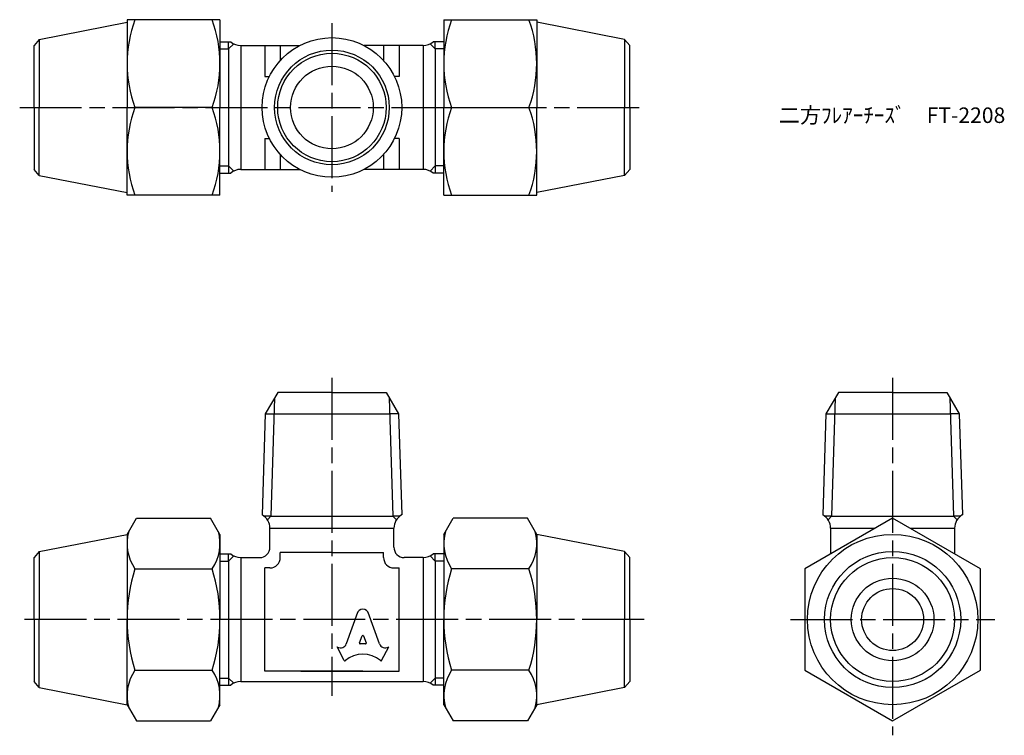
# Model space of a CAD drawing. Units: millimetres. Extents: x 253.4 to 348.7, y 212.7 to 282.
import ezdxf

# ---------------------------------------------------------------- set-up
doc = ezdxf.new("R2010")
doc.units = ezdxf.units.MM
doc.header["$LTSCALE"] = 0.5
doc.linetypes.add('AM_ISO08W050', pattern=[18, 12, -1.5, 3, -1.5])
doc.layers.add('AM_7', color=4, linetype='AM_ISO08W050', lineweight=25)
doc.styles.get("Standard").update_dxf_attribs({"font": 'ISOCP.SHX', "bigfont": 'EXTFONT.SHX'})

msp = doc.modelspace()

# ---------------------------------------------------------------- linework, layer by layer
for p, q in [((255.256, 280.134), (263.765, 281.789)), ((272.765, 282.039), (263.765, 282.039)), ((263.765, 282.039), (263.765, 273.539)), ((272.765, 282.039), (272.765, 273.539)), ((294.439, 282.039), (303.439, 282.039)), ((294.439, 282.039), (294.439, 273.539)), ((303.439, 282.039), (303.439, 273.539)), ((311.948, 280.134), (303.439, 281.789)), ((255.256, 280.134), (254.765, 279.539)), ((254.765, 273.539), (254.765, 279.539)), ((255.256, 280.134), (255.256, 273.539)), ((272.765, 279.889), (273.804, 279.889)), ((273.602, 279.202), (273.602, 279.889)), ((273.602, 279.202), (274.097, 279.697)), ((274.767, 279.539), (274.767, 273.539)), ((274.767, 279.539), (280.485, 279.539)), ((277.102, 279.539), (277.102, 276.539)), ((278.602, 279.539), (278.602, 278.09)), ((292.437, 279.539), (286.719, 279.539)), ((288.602, 279.539), (288.602, 278.09)), ((290.102, 279.539), (290.102, 276.539)), ((292.437, 279.539), (292.437, 273.539)), ((293.602, 279.202), (293.107, 279.697)), ((294.439, 279.889), (293.4, 279.889)), ((293.602, 279.202), (293.602, 279.889)), ((311.948, 280.134), (311.948, 273.539)), ((311.948, 280.134), (312.439, 279.539)), ((312.439, 273.539), (312.439, 279.539)), ((272.765, 279.202), (273.602, 279.202)), ((273.602, 279.202), (273.602, 267.876)), ((294.439, 279.202), (293.602, 279.202)), ((293.602, 279.202), (293.602, 267.876)), ((277.102, 276.539), (277.543, 276.539)), ((290.102, 276.539), (289.661, 276.539)), ((254.765, 273.539), (254.765, 267.539)), ((255.256, 266.943), (255.256, 273.539)), ((263.765, 265.039), (263.765, 273.539)), ((272.006, 273.539), (264.524, 273.539)), ((272.765, 265.039), (272.765, 273.539)), ((274.767, 273.539), (274.767, 267.539)), ((292.437, 273.539), (292.437, 267.539)), ((294.439, 265.039), (294.439, 273.539)), ((295.198, 273.539), (302.68, 273.539)), ((303.439, 265.039), (303.439, 273.539)), ((311.948, 266.943), (311.948, 273.539)), ((312.439, 273.539), (312.439, 267.539)), ((277.102, 270.539), (277.102, 267.539)), ((277.102, 270.539), (277.543, 270.539)), ((290.102, 270.539), (289.661, 270.539)), ((290.102, 270.539), (290.102, 267.539)), ((278.602, 268.988), (278.602, 267.539)), ((288.602, 268.988), (288.602, 267.539)), ((255.256, 266.943), (254.765, 267.539)), ((272.765, 267.876), (273.602, 267.876)), ((272.765, 267.189), (273.804, 267.189)), ((273.602, 267.876), (274.097, 267.381)), ((273.602, 267.876), (273.602, 267.189)), ((274.767, 267.539), (280.485, 267.539)), ((292.437, 267.539), (286.719, 267.539)), ((293.602, 267.876), (293.107, 267.381)), ((294.439, 267.189), (293.4, 267.189)), ((294.439, 267.876), (293.602, 267.876)), ((293.602, 267.876), (293.602, 267.189)), ((311.948, 266.943), (312.439, 267.539)), ((255.256, 266.943), (263.765, 265.289)), ((311.948, 266.943), (303.439, 265.289)), ((272.765, 265.039), (263.765, 265.039)), ((294.439, 265.039), (303.439, 265.039)), ((278.352, 245.953), (277.146, 243.865)), ((278.051, 245.433), (277.693, 233.953)), ((283.602, 245.953), (278.352, 245.953)), ((283.602, 245.953), (288.852, 245.953)), ((288.852, 245.953), (290.058, 243.865)), ((289.152, 245.433), (289.511, 233.953)), ((332.647, 245.953), (331.441, 243.865)), ((332.347, 245.433), (331.988, 233.953)), ((337.897, 245.953), (332.647, 245.953)), ((337.897, 245.953), (343.147, 245.953)), ((343.147, 245.953), (344.353, 243.865)), ((343.448, 245.433), (343.806, 233.953)), ((277.146, 243.865), (276.841, 234.094)), ((277.146, 243.865), (278.002, 243.865)), ((278.002, 243.865), (289.201, 243.865)), ((290.058, 243.865), (289.201, 243.865)), ((290.058, 243.865), (290.363, 234.094)), ((331.441, 243.865), (331.136, 234.094)), ((331.441, 243.865), (332.298, 243.865)), ((332.298, 243.865), (343.497, 243.865)), ((344.353, 243.865), (343.497, 243.865)), ((344.353, 243.865), (344.658, 234.094)), ((263.765, 232.203), (264.668, 233.768)), ((264.668, 233.768), (271.861, 233.768)), ((272.765, 232.203), (271.861, 233.768)), ((277.693, 233.953), (277.047, 233.953)), ((277.693, 233.953), (277.354, 233.615)), ((277.693, 233.953), (289.511, 233.953)), ((290.157, 233.953), (289.511, 233.953)), ((289.511, 233.953), (289.85, 233.615)), ((294.439, 232.203), (295.342, 233.768)), ((302.535, 233.768), (295.342, 233.768)), ((303.439, 232.203), (302.535, 233.768)), ((331.988, 233.953), (331.342, 233.953)), ((331.988, 233.953), (331.649, 233.615)), ((331.988, 233.953), (343.806, 233.953)), ((344.452, 233.953), (343.806, 233.953)), ((343.806, 233.953), (344.145, 233.615)), ((277.602, 230.953), (277.602, 232.788)), ((277.602, 230.953), (277.602, 232.788)), ((277.602, 232.788), (289.602, 232.788)), ((289.602, 230.953), (289.602, 232.788)), ((331.897, 232.788), (331.897, 230.304)), ((331.897, 232.788), (336.2, 232.788)), ((339.595, 232.788), (343.897, 232.788)), ((343.897, 232.788), (343.897, 230.304)), ((255.256, 230.549), (263.765, 232.203)), ((263.765, 232.203), (263.765, 223.953)), ((272.765, 232.203), (272.765, 223.953)), ((294.439, 232.203), (294.439, 223.953)), ((311.948, 230.549), (303.439, 232.203)), ((303.439, 232.203), (303.439, 223.953)), ((255.256, 230.549), (254.765, 229.953)), ((254.765, 223.953), (254.765, 229.953)), ((255.256, 230.549), (255.256, 223.953)), ((272.765, 230.303), (273.804, 230.303)), ((273.602, 229.616), (273.602, 230.303)), ((273.602, 229.616), (274.097, 230.111)), ((274.767, 229.953), (276.602, 229.953)), ((274.767, 229.953), (274.767, 217.953)), ((278.602, 229.953), (278.602, 230.453)), ((283.602, 230.453), (278.602, 230.453)), ((283.602, 230.453), (278.602, 230.453)), ((283.602, 230.453), (288.602, 230.453)), ((283.602, 230.453), (288.602, 230.453)), ((288.602, 229.953), (288.602, 230.453)), ((292.437, 229.953), (290.602, 229.953)), ((292.437, 229.953), (292.437, 217.953)), ((293.602, 229.616), (293.107, 230.111)), ((294.439, 230.303), (293.4, 230.303)), ((293.602, 229.616), (293.602, 230.303)), ((311.948, 230.549), (311.948, 223.953)), ((311.948, 230.549), (312.439, 229.953)), ((312.439, 223.953), (312.439, 229.953)), ((264.524, 228.861), (272.006, 228.861)), ((272.765, 229.616), (273.602, 229.616)), ((273.602, 229.616), (273.602, 218.29)), ((277.102, 218.953), (277.102, 228.953)), ((277.602, 228.953), (277.102, 228.953)), ((289.602, 228.953), (290.102, 228.953)), ((290.102, 218.953), (290.102, 228.953)), ((294.439, 229.616), (293.602, 229.616)), ((293.602, 229.616), (293.602, 218.29)), ((302.68, 228.861), (295.198, 228.861)), ((286.09, 224.642), (284.998, 221.588)), ((288.207, 221.588), (287.114, 224.642)), ((254.765, 223.953), (254.765, 217.953)), ((255.256, 217.358), (255.256, 223.953)), ((263.765, 215.703), (263.765, 223.953)), ((272.765, 215.703), (272.765, 223.953)), ((294.439, 215.703), (294.439, 223.953)), ((303.439, 215.703), (303.439, 223.953)), ((311.948, 217.358), (311.948, 223.953)), ((312.439, 223.953), (312.439, 217.953)), ((286.269, 221.682), (286.533, 222.385)), ((286.671, 222.385), (286.934, 221.682)), ((284.792, 219.992), (284.102, 221.308)), ((284.102, 221.308), (284.147, 221.284)), ((286.865, 221.589), (286.339, 221.589)), ((288.412, 219.992), (289.102, 221.308)), ((289.102, 221.308), (289.066, 221.288)), ((264.524, 219.046), (272.006, 219.046)), ((286.602, 218.953), (277.102, 218.953)), ((280.602, 218.953), (290.102, 218.953)), ((302.68, 219.046), (295.198, 219.046)), ((255.256, 217.358), (254.765, 217.953)), ((272.765, 218.29), (273.602, 218.29)), ((272.765, 217.603), (273.804, 217.603)), ((273.602, 218.29), (274.097, 217.795)), ((273.602, 218.29), (273.602, 217.603)), ((274.767, 217.953), (292.437, 217.953)), ((293.602, 218.29), (293.107, 217.795)), ((294.439, 217.603), (293.4, 217.603)), ((294.439, 218.29), (293.602, 218.29)), ((293.602, 218.29), (293.602, 217.603)), ((311.948, 217.358), (312.439, 217.953)), ((255.256, 217.358), (263.765, 215.703)), ((311.948, 217.358), (303.439, 215.703)), ((263.765, 215.703), (264.668, 214.138)), ((272.765, 215.703), (271.861, 214.138)), ((294.439, 215.703), (295.342, 214.138)), ((303.439, 215.703), (302.535, 214.138)), ((264.668, 214.138), (271.861, 214.138)), ((302.535, 214.138), (295.342, 214.138))]:
    msp.add_line(p, q)
msp.add_lwpolyline([(337.897, 233.768), (329.397, 228.861), (329.397, 219.046), (337.897, 214.138), (346.397, 219.046), (346.397, 228.861)], close=True)
for centre, radius in [((283.602, 273.539), 6.761), ((283.602, 273.539), 5.551), ((283.602, 273.539), 5.25), ((283.602, 273.539), 4), ((337.897, 223.953), 8.25), ((337.897, 223.953), 6.595), ((337.897, 223.953), 6), ((337.897, 223.953), 4), ((337.897, 223.953), 3)]:
    msp.add_circle(centre, radius)
for centre, radius, start, end in [((276.04, 277.789), 12.276, 159.74384, 200.25616), ((260.489, 277.789), 12.276, 339.74384, 20.25616), ((306.714, 277.789), 12.276, 159.74384, 200.25616), ((291.163, 277.789), 12.276, 339.74384, 20.25616), ((274.767, 281.039), 1.5, 230.05549, 270), ((292.437, 281.039), 1.5, 270, 309.94451), ((276.04, 269.289), 12.276, 159.74384, 200.25616), ((260.489, 269.289), 12.276, 339.74384, 20.25616), ((306.714, 269.289), 12.276, 159.74384, 200.25616), ((291.163, 269.289), 12.276, 339.74384, 20.25616), ((274.767, 266.039), 1.5, 90, 129.94451), ((292.437, 266.039), 1.5, 50.05549, 90), ((277.352, 234.953), 1, 239.24994, 240), ((276.102, 232.788), 1.5, 360, 60), ((291.102, 232.788), 1.5, 120, 180), ((289.852, 234.953), 1, 300, 300.75006), ((331.647, 234.953), 1, 239.24994, 240), ((330.397, 232.788), 1.5, 360, 60), ((345.397, 232.788), 1.5, 120, 180), ((344.147, 234.953), 1, 300, 300.75006), ((268.11, 231.315), 4.345, 164.46408, 214.38425), ((268.42, 231.315), 4.345, 325.61575, 15.53592), ((298.784, 231.315), 4.345, 164.46408, 214.38425), ((299.094, 231.315), 4.345, 325.61575, 15.53592), ((276.602, 230.953), 1, 270, 0), ((290.602, 230.953), 1, 180, 270), ((274.767, 231.453), 1.5, 230.05549, 270), ((277.602, 229.953), 1, 270, 0), ((289.602, 229.953), 1, 180, 270), ((292.437, 231.453), 1.5, 270, 309.94451), ((280.006, 223.953), 16.241, 162.41205, 180), ((256.524, 223.953), 16.241, 0, 17.58795), ((310.68, 223.953), 16.241, 162.41205, 180), ((287.198, 223.953), 16.241, 0, 17.58795), ((280.006, 223.953), 16.241, 180, 197.58795), ((256.524, 223.953), 16.241, 342.41205, 0), ((310.68, 223.953), 16.241, 180, 197.58795), ((287.198, 223.953), 16.241, 342.41205, 0), ((268.11, 216.592), 4.345, 145.61575, 195.53592), ((268.42, 216.592), 4.345, 344.46408, 34.38425), ((298.784, 216.592), 4.345, 145.61575, 195.53592), ((299.094, 216.592), 4.345, 344.46408, 34.38425), ((274.767, 216.453), 1.5, 90, 129.94451), ((292.437, 216.453), 1.5, 50.05549, 90)]:
    msp.add_arc(centre, radius, start, end)
for centre, major_axis, start_param, end_param in [((286.602, 224.415), (0.565, 0), 0.221314, 2.920278), ((286.602, 222.362), (-0.0735, 0), 3.484617, 5.940161), ((284.441, 221.769), (0.588, 0), 4.18879, 5.954632), ((286.339, 221.659), (-0.0735, 0), -0.343024, 1.570796), ((286.865, 221.659), (0.0735, 0), 4.712389, 6.626209), ((288.763, 221.769), (-0.588, 0), 0.328553, 2.110877), ((286.602, 218.238), (-2.485, 0), 3.962595, 5.462183), ((284.858, 220.023), (0.0735, 0), 3.60524, 5.462183), ((288.346, 220.023), (0.0735, 0), 3.962595, 5.819538)]:
    msp.add_ellipse(centre, major_axis=major_axis, ratio=0.953304, start_param=start_param, end_param=end_param)
at = {"layer": 'AM_7'}
for p, q in [((283.602, 281.697), (283.602, 265.381)), ((253.368, 273.539), (313.836, 273.539)), ((283.602, 247.35), (283.602, 216.556)), ((337.897, 247.35), (337.897, 212.741)), ((313.836, 223.953), (253.368, 223.953)), ((328, 223.953), (347.794, 223.953))]:
    msp.add_line(p, q, dxfattribs=at)

# ---------------------------------------------------------------- texts
at = {"insert": (326.876, 273.539), "char_height": 1.5, "attachment_point": 1}
msp.add_mtext_dynamic_manual_height_columns('二方ﾌﾚｱｰﾁｰｽﾞ\u3000FT-2208', width=21.21597, gutter_width=7.5, heights=[0], dxfattribs=at)

doc.saveas('drawing.dxf')
